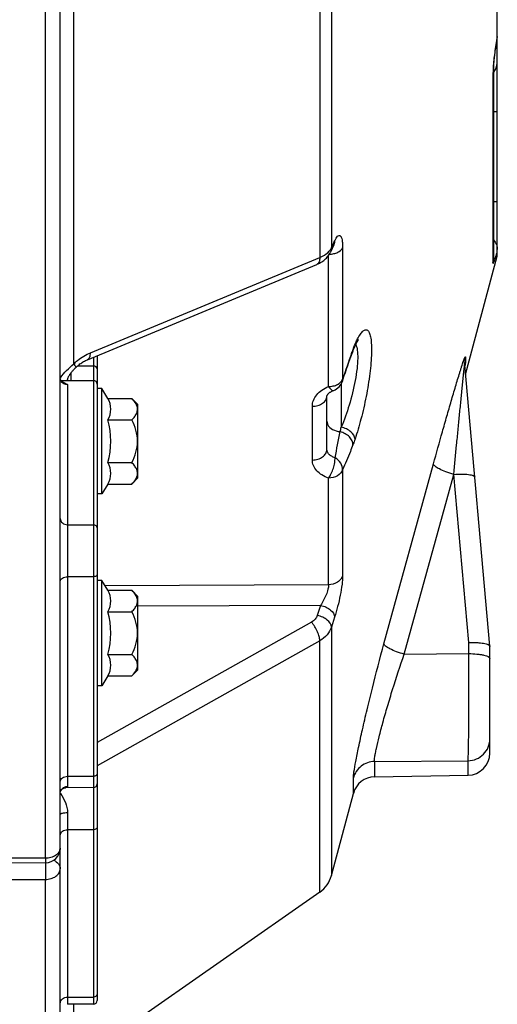
# Model space of a CAD drawing. Units: millimetres. Extents: x 0 to 594, y 0 to 420.
# Drawn here: x 319 to 336, y 200 to 233 of the extents above; entities that cross this region are included whole.
import ezdxf

# ---------------------------------------------------------------- set-up
doc = ezdxf.new("R2010")
doc.units = ezdxf.units.MM
doc.header["$LTSCALE"] = 32.67
doc.layers.get('0').update_dxf_attribs({"linetype": 'CONTINUOUS'})
doc.layers.add('AXES', color=7, linetype='CONTINUOUS')
doc.layers.add('SOLIDES', color=7, linetype='CONTINUOUS')
doc.styles.get("Standard").update_dxf_attribs({"font": 'txt', "width": 0.85})
doc.dimstyles.get("Standard").update_dxf_attribs({"dimtxt": 3.5, "dimasz": 3.5, "dimexe": 1.5, "dimexo": 1, "dimtad": 1, "dimdec": 4, "dimtxsty": 'STANDARD', "dimblk": '_FILLED', "dimblk1": '_FILLED', "dimblk2": '_FILLED', "dimcen": 0.09, "dimclrt": 5, "dimadec": 0, "dimazin": 0, "dimtol": 1, "dimtp": 0.0001, "dimtm": 0.0001, "dimtfac": 1, "dimtdec": 4, "dimtofl": 0, "dimtmove": 0, "dimatfit": 3, "dimldrblk": '_FILLED', "dimfxl": 1, "dimtolj": 1, "dimarcsym": 0})

# ---------------------------------------------------------------- blocks, each defined once
blk = doc.blocks.new('_FILLED')
at = {"color": 0, "linetype": 'BYBLOCK'}
blk.add_solid([(0, 0), (-1, 0.2143), (-1, -0.2143)], dxfattribs=at)

msp = doc.modelspace()

# ---------------------------------------------------------------- linework, layer by layer
at = {"layer": 'AXES', "color": 7, "linetype": 'CONTINUOUS'}
for p, q in [((334.511595, 220.88811), (335.582195, 224.883643)), ((322.232195, 220.412293), (322.082195, 220.412293)), ((322.443392, 220.080669), (322.232195, 220.412293)), ((322.232195, 216.862293), (322.232195, 220.412293)), ((322.443392, 220.080669), (323.248861, 220.080669)), ((323.248861, 220.080669), (323.457195, 219.872336)), ((323.457195, 217.402251), (323.457195, 219.872336)), ((322.443392, 219.358981), (323.248861, 219.358981)), ((322.443392, 217.915606), (323.248861, 217.915606)), ((323.248861, 217.193918), (323.457195, 217.402251)), ((322.443392, 217.193918), (322.232195, 216.862293)), ((322.443392, 217.193918), (323.248861, 217.193918)), ((322.232195, 216.862293), (322.082195, 216.862293)), ((322.232195, 213.94131), (322.082195, 213.94131)), ((322.443392, 213.609685), (322.232195, 213.94131)), ((322.232195, 210.39131), (322.232195, 213.94131)), ((322.443392, 213.609685), (323.248861, 213.609685)), ((323.248861, 213.609685), (323.457195, 213.401352)), ((323.457195, 210.931267), (323.457195, 213.401352)), ((322.443392, 212.887997), (323.248861, 212.887997)), ((322.443392, 211.444622), (323.248861, 211.444622)), ((323.248861, 210.722934), (323.457195, 210.931267)), ((322.443392, 210.722934), (322.232195, 210.39131)), ((322.443392, 210.722934), (323.248861, 210.722934)), ((322.232195, 210.39131), (322.082195, 210.39131)), ((329.589341, 203.424848), (321.289698, 197.627811))]:
    msp.add_line(p, q, dxfattribs=at)
for centre in [(319.811024, 218.637293), (319.811024, 212.16631)]:
    msp.add_arc(centre, 2.729505, 344.6685472, 15.3314528, dxfattribs=at)
for points in [[(322.443392, 219.358981), (322.50328, 219.468203), (322.577776, 219.719825), (322.50328, 219.971447), (322.443392, 220.080669)], [(322.443392, 217.193918), (322.50328, 217.303139), (322.577776, 217.554762), (322.50328, 217.806384), (322.443392, 217.915606)], [(322.443392, 212.887997), (322.50328, 212.997219), (322.577776, 213.248841), (322.50328, 213.500464), (322.443392, 213.609685)], [(322.443392, 210.722934), (322.50328, 210.832156), (322.577776, 211.083778), (322.50328, 211.3354), (322.443392, 211.444622)]]:
    msp.add_open_spline(points, degree=3, dxfattribs=at)
for points, knots in [([(323.420815, 219.835995), (323.412814, 219.857841), (323.370006, 219.948909), (323.303249, 220.026282), (323.248861, 220.080669)], [0, 0, 0, 0, 0.232233226, 1, 1, 1, 1]), ([(323.248861, 219.358981), (323.28423, 219.39435), (323.348395, 219.46565), (323.42071, 219.584086), (323.450903, 219.712576), (323.435106, 219.796972), (323.420815, 219.835995)], [0, 0, 0, 0, 0.279495112, 0.534236358, 0.76778507, 1, 1, 1, 1]), ([(323.248861, 217.915606), (323.304966, 218.027815), (323.402433, 218.260512), (323.461996, 218.637293), (323.402433, 219.014074), (323.304966, 219.246772), (323.248861, 219.358981)], [0, 0, 0, 0, 0.250147038, 0.499999954, 0.749852556, 1, 1, 1, 1]), ([(323.42076, 217.438441), (323.435072, 217.477472), (323.450912, 217.561888), (323.420747, 217.690428), (323.348423, 217.808905), (323.284241, 217.880226), (323.248861, 217.915606)], [0, 0, 0, 0, 0.232230493, 0.465771469, 0.720503619, 1, 1, 1, 1]), ([(323.248861, 217.193918), (323.267863, 217.212919), (323.336278, 217.285435), (323.395587, 217.36979), (323.42076, 217.438441)], [0, 0, 0, 0, 0.268741989, 1, 1, 1, 1]), ([(323.420815, 213.365011), (323.412814, 213.386858), (323.370006, 213.477925), (323.303249, 213.555298), (323.248861, 213.609685)], [0, 0, 0, 0, 0.232233226, 1, 1, 1, 1]), ([(323.248861, 212.887997), (323.28423, 212.923366), (323.348395, 212.994666), (323.42071, 213.113102), (323.450903, 213.241592), (323.435106, 213.325988), (323.420815, 213.365011)], [0, 0, 0, 0, 0.279495112, 0.534236358, 0.76778507, 1, 1, 1, 1]), ([(323.248861, 211.444622), (323.304966, 211.556831), (323.402433, 211.789528), (323.461996, 212.166309), (323.402433, 212.543091), (323.304966, 212.775788), (323.248861, 212.887997)], [0, 0, 0, 0, 0.250147038, 0.499999954, 0.749852556, 1, 1, 1, 1]), ([(323.42076, 210.967457), (323.435072, 211.006488), (323.450912, 211.090904), (323.420747, 211.219444), (323.348423, 211.337921), (323.284241, 211.409242), (323.248861, 211.444622)], [0, 0, 0, 0, 0.232230493, 0.465771469, 0.720503619, 1, 1, 1, 1]), ([(323.248861, 210.722934), (323.267863, 210.741935), (323.336278, 210.814451), (323.395587, 210.898806), (323.42076, 210.967457)], [0, 0, 0, 0, 0.268741989, 1, 1, 1, 1])]:
    msp.add_open_spline(points, degree=3, knots=knots, dxfattribs=at)
at = {"layer": 'SOLIDES', "color": 7, "linetype": 'CONTINUOUS'}
for p, q in [((320.832195, 184.758656), (320.832195, 351.633643)), ((335.582195, 224.883643), (335.582195, 233.74967)), ((335.461379, 224.854436), (335.461379, 231.164319)), ((330.06427, 225.259368), (329.953173, 225.019925)), ((321.748809, 221.389914), (329.494719, 224.60498)), ((335.461379, 224.854535), (335.461379, 224.854436)), ((322.082195, 221.528317), (322.082195, 199.771802)), ((335.332059, 211.722322), (334.481861, 221.220297)), ((320.852061, 220.691935), (321.081104, 220.692916)), ((321.081104, 220.692916), (321.95774, 220.688634)), ((330.355311, 220.663079), (330.381107, 220.740536)), ((329.832195, 218.367608), (329.832195, 220.159637)), ((335.332072, 211.722167), (335.332195, 211.719272)), ((335.332195, 208.120666), (335.332195, 211.719275)), ((331.437304, 207.315657), (334.595284, 207.37078)), ((321.95774, 206.955228), (321.014689, 206.951113)), ((329.982648, 203.98585), (330.725949, 206.759886)), ((284.456805, 204.532043), (320.333752, 204.420403)), ((321.95774, 199.646803), (321.081104, 199.642978))]:
    msp.add_line(p, q, dxfattribs=at)
at = {"layer": 'SOLIDES', "color": 9, "linetype": 'CONTINUOUS'}
for p, q in [((320.332195, 204.569481), (320.332195, 297.637405)), ((321.289698, 221.24505), (321.289679, 283.522254)), ((329.589341, 279.931153), (329.589341, 224.836133)), ((329.982648, 279.609567), (329.982648, 225.157719)), ((335.435823, 231.016432), (335.435823, 224.662572)), ((335.461379, 229.758898), (335.582195, 229.758898)), ((335.461379, 226.726957), (335.582195, 226.726957)), ((329.982648, 225.157719), (330.019781, 225.237755)), ((330.019781, 225.237755), (330.038301, 225.277674)), ((330.038301, 225.277674), (330.093677, 225.397031)), ((329.889445, 220.483612), (329.889445, 224.909655)), ((330.363682, 225.161737), (330.363682, 220.73325)), ((321.851052, 221.622939), (329.589341, 224.836133)), ((330.664767, 221.600396), (330.686749, 221.660787)), ((321.95774, 221.476663), (321.95774, 221.179004)), ((334.504603, 221.473003), (334.504603, 221.285197)), ((321.207742, 220.692008), (321.207763, 220.961148)), ((321.418871, 221.181355), (321.95774, 221.179004)), ((321.95774, 221.179004), (321.95774, 220.688634)), ((321.95774, 220.688634), (321.95774, 199.646803)), ((330.314745, 220.572414), (330.314745, 219.11515)), ((321.081104, 220.550265), (321.081104, 206.993479)), ((329.340921, 218.004678), (329.340921, 219.815826)), ((330.363682, 217.670906), (330.363682, 214.09932)), ((331.758039, 211.805224), (333.428503, 217.872293)), ((329.889445, 213.797358), (329.889445, 217.397114)), ((332.443231, 211.454548), (334.113696, 217.521677)), ((334.621447, 211.849405), (334.113696, 217.521677)), ((321.081104, 215.822498), (321.95774, 215.819365)), ((321.95774, 214.068506), (321.081104, 214.066251)), ((329.889445, 213.797358), (322.344384, 213.765149)), ((329.61944, 213.102056), (323.457195, 213.076383)), ((329.61944, 213.102056), (329.508411, 212.763689)), ((330.093678, 212.708312), (329.982648, 212.369953)), ((329.311758, 212.535826), (322.082195, 208.470353)), ((329.982648, 212.369953), (329.982648, 203.98585)), ((329.589341, 211.910215), (322.082195, 207.689508)), ((329.589341, 203.424848), (329.589341, 211.910215)), ((334.621447, 211.474761), (334.621447, 211.849405)), ((332.443231, 211.454548), (334.621447, 211.474761)), ((331.437304, 207.83272), (334.595284, 207.860132)), ((331.437304, 207.83272), (331.437304, 207.315657)), ((334.595284, 207.37078), (334.595284, 207.860132)), ((321.081104, 207.334018), (321.95774, 207.336669)), ((330.725949, 206.759886), (330.725949, 207.283325)), ((321.081104, 206.109206), (321.081104, 199.642978)), ((321.95774, 205.534437), (321.081104, 205.531679)), ((320.332195, 204.569481), (284.457195, 204.68194)), ((320.334364, 204.420471), (320.334323, 204.39702)), ((284.457195, 203.746587), (320.332195, 203.857139)), ((320.332195, 184.258643), (320.332195, 203.857139)), ((321.081104, 199.882665), (321.95774, 199.885754)), ((321.289698, 197.627811), (321.289698, 199.643888))]:
    msp.add_line(p, q, dxfattribs=at)
at = {"layer": 'SOLIDES', "color": 7, "linetype": 'CONTINUOUS'}
for points in [[(335.461377, 231.164378), (335.461525, 231.190196), (335.461978, 231.217678), (335.462767, 231.247257), (335.463922, 231.278895), (335.465462, 231.312449), (335.467412, 231.347913), (335.469791, 231.38529), (335.472612, 231.424433), (335.475892, 231.46531), (335.479645, 231.507899), (335.483872, 231.552048), (335.488584, 231.597706), (335.49379, 231.644826), (335.499482, 231.693254), (335.505666, 231.742921), (335.512343, 231.79376), (335.519498, 231.845602), (335.527128, 231.898366), (335.53523, 231.95197), (335.543782, 232.006241), (335.552774, 232.061087), (335.562197, 232.116422), (335.572025, 232.172069), (335.582195, 232.227683)], [(330.064268, 225.259363), (330.068411, 225.268117), (330.071823, 225.275051), (330.074799, 225.280874), (330.077345, 225.285669), (330.079451, 225.289486), (330.0811, 225.292361), (330.082277, 225.294334), (330.082971, 225.295452), (330.083157, 225.295742), (330.083139, 225.295715)], [(329.494698, 224.604971), (329.500997, 224.607608), (329.541435, 224.625663), (329.580664, 224.645163), (329.618724, 224.666151), (329.655502, 224.68859), (329.690735, 224.712328), (329.724399, 224.737339), (329.756469, 224.763604), (329.786716, 224.790909), (329.815116, 224.819182), (329.84167, 224.848373), (329.866218, 224.878228), (329.888776, 224.90865), (329.90936, 224.939543), (329.927868, 224.970581), (329.944321, 225.00156), (329.953173, 225.019925)], [(330.790183, 221.867141), (330.800375, 221.888906), (330.810284, 221.909496), (330.819901, 221.928919), (330.829208, 221.947179)], [(330.829208, 221.947179), (330.83816, 221.964224), (330.846744, 221.980072), (330.854942, 221.994733), (330.862695, 222.00815), (330.869992, 222.020351), (330.876805, 222.031347), (330.883048, 222.041059), (330.888701, 222.049523), (330.893735, 222.056765), (330.898043, 222.062711), (330.901596, 222.067407), (330.903358, 222.069652)], [(330.381107, 220.740536), (330.418148, 220.850592), (330.456195, 220.962273), (330.495235, 221.0755), (330.535264, 221.190216), (330.576286, 221.306386), (330.618298, 221.423938), (330.661284, 221.54277), (330.695737, 221.636979)], [(330.695736, 221.636977), (330.703861, 221.658887), (330.713262, 221.683742)], [(330.713262, 221.683742), (330.722535, 221.707736), (330.731672, 221.730865), (330.740661, 221.753121)], [(330.740661, 221.753121), (330.749493, 221.774501), (330.7572, 221.792756)], [(330.75721, 221.792778), (330.769082, 221.820235), (330.779746, 221.844246), (330.790183, 221.867141)], [(321.354168, 221.121853), (321.382061, 221.14853), (321.409706, 221.173517), (321.438086, 221.197786), (321.467139, 221.221283), (321.496839, 221.243982), (321.527115, 221.265822), (321.557885, 221.286738), (321.589099, 221.306689), (321.620678, 221.325616), (321.65253, 221.343458), (321.68457, 221.36016), (321.716698, 221.375663), (321.748809, 221.389914)], [(334.48186, 221.220299), (334.481086, 221.229635), (334.480304, 221.2411), (334.479724, 221.25223), (334.479331, 221.263024), (334.47911, 221.27345), (334.479048, 221.282639)], [(321.082195, 220.693259), (321.082342, 220.700352), (321.082986, 220.709929), (321.084167, 220.720036), (321.085911, 220.730652), (321.088261, 220.741847), (321.091246, 220.753585), (321.094881, 220.765811), (321.099218, 220.778598), (321.104283, 220.791913), (321.110087, 220.805714), (321.116702, 220.82009), (321.124161, 220.835029), (321.132471, 220.85048), (321.141694, 220.866496), (321.151874, 220.883089), (321.163, 220.900186), (321.175055, 220.917726), (321.188042, 220.935686), (321.20194, 220.954019), (321.216684, 220.972635), (321.232234, 220.991489), (321.248562, 221.010558), (321.265611, 221.029792), (321.283325, 221.049154), (321.301664, 221.068628), (321.3206, 221.088213), (321.340092, 221.107897), (321.354171, 221.121856)], [(320.85513, 220.687462), (320.849081, 220.696222), (320.84408, 220.704817), (320.840036, 220.713265), (320.836908, 220.721497), (320.834623, 220.729531), (320.833092, 220.737571), (320.832303, 220.745714), (320.832195, 220.750189)], [(320.940097, 220.623278), (320.928117, 220.628982), (320.914596, 220.636328), (320.902011, 220.644176), (320.890438, 220.652432), (320.879934, 220.660994), (320.870547, 220.669748), (320.862284, 220.6786), (320.85513, 220.687462)], [(329.832195, 220.159514), (329.832235, 220.161146), (329.832452, 220.163572), (329.832909, 220.166445), (329.833688, 220.169885), (329.834929, 220.174118), (329.836757, 220.179185), (329.839269, 220.185038), (329.842601, 220.191723), (329.846864, 220.199209), (329.852132, 220.207408), (329.858484, 220.216257), (329.86599, 220.225685), (329.874683, 220.235585), (329.884571, 220.245843), (329.895667, 220.256364), (329.90797, 220.267055), (329.921454, 220.277811), (329.936094, 220.288542), (329.951862, 220.299169), (329.96873, 220.309616), (329.986647, 220.319804), (330.005577, 220.32967), (330.025518, 220.33917), (330.046431, 220.348245), (330.06103, 220.354085)], [(320.832193, 206.751922), (320.832311, 206.758532), (320.833478, 206.773819), (320.836156, 206.79049), (320.840492, 206.807737), (320.846655, 206.825381), (320.854759, 206.843113), (320.864477, 206.85999), (320.875668, 206.875814), (320.88821, 206.890457), (320.901437, 206.903323), (320.91494, 206.91434), (320.928583, 206.923685), (320.941963, 206.931351), (320.954781, 206.937447), (320.966907, 206.94217), (320.978203, 206.945692), (320.988542, 206.948181), (320.997766, 206.949796), (321.005698, 206.9507), (321.012205, 206.951073), (321.014672, 206.951115)]]:
    msp.add_lwpolyline(points, dxfattribs=at)
at = {"layer": 'SOLIDES', "color": 9, "linetype": 'CONTINUOUS'}
for centre, radius, start, end in [((345.57057, 230.369057), 10.171624, 169.1077591, 169.4514227), ((339.76022, 230.985944), 4.324837, 177.2625741, 177.867791), ((334.846494, 231.478352), 0.736426, 326.6368205, 331.2835203), ((334.849003, 231.476962), 0.733558, 331.2845169, 334.145275), ((329.782036, 225.390334), 0.311139, 335.1071681, 338.3040732), ((334.724883, 224.854901), 0.736495, 344.8622285, 359.9637863), ((361.39972, 210.442953), 32.69749, 160.0480229, 161.6565635), ((361.143761, 210.540862), 32.423484, 159.8264425, 159.9427458), ((334.894764, 220.18493), 4.458901, 159.5373156, 159.8272762), ((335.204346, 221.282171), 0.725298, 164.7453666, 179.9620191), ((335.209822, 221.093587), 0.730782, 169.3025895, 172.7766955), ((335.211143, 221.093342), 0.732125, 167.0557672, 169.3029228), ((335.210591, 221.093469), 0.731559, 165.4874205, 167.0558408), ((335.209651, 221.093711), 0.730588, 164.8053585, 165.4872536), ((334.152958, 221.303976), 0.352425, 352.8983285, 354.4069781), ((332.104091, 221.666066), 2.433619, 348.2184058, 348.3884139), ((332.497283, 221.58584), 2.032327, 348.3727223, 349.057011), ((321.708882, 220.233282), 1.019864, 147.6380651, 149.2784603), ((233.457439, 237.508205), 98.581996, 348.63512865, 349.15675639), ((324.173561, 220.462338), 6.287214, 346.200682, 347.6270464), ((321.064618, 206.751912), 0.232423, 177.4566313, 179.9982463), ((319.054802, 205.563681), 2.148691, 33.941961, 34.1840442), ((320.585733, 204.920416), 0.246461, 356.9972063, 359.9987207)]:
    msp.add_arc(centre, radius, start, end, dxfattribs=at)
at = {"layer": 'SOLIDES', "color": 7, "linetype": 'CONTINUOUS'}
for centre, radius, start, end in [((321.957195, 220.563635), 0.125, 0, 89.75), ((329.880718, 220.820442), 0.500001, 291.1384455, 341.6568067), ((334.582195, 208.120666), 0.75, 271, 360), ((331.450393, 206.565772), 0.75, 91, 165), ((321.957195, 207.080227), 0.125, 270.25, 360), ((320.332192, 204.920414), 0.500003, 270.1787686, 359.9996283), ((329.016722, 204.244669), 1, 304.9330717, 345), ((321.957195, 199.771802), 0.125, 270.25, 360)]:
    msp.add_arc(centre, radius, start, end, dxfattribs=at)
at = {"layer": 'SOLIDES', "color": 9, "linetype": 'CONTINUOUS'}
for points, knots in [([(335.570846, 232.231167), (335.536674, 232.047661), (335.482027, 231.702661), (335.448065, 231.354782), (335.440319, 231.192493)], [0, 0, 0, 0, 0.534639136, 1, 1, 1, 1]), ([(335.438378, 231.146851), (335.437957, 231.135526), (335.436523, 231.092067), (335.435823, 231.048582), (335.435823, 231.016432)], [0, 0, 0, 0, 0.260641637, 1, 1, 1, 1]), ([(330.093677, 225.397031), (330.108897, 225.429834), (330.138061, 225.48581), (330.185141, 225.550472), (330.229864, 225.582295), (330.263434, 225.581085), (330.284541, 225.568869), (330.302632, 225.547351), (330.32595, 225.502351), (330.346634, 225.422285), (330.361022, 225.302391), (330.363684, 225.211726), (330.363682, 225.161737)], [0, 0, 0, 0, 0.153236179, 0.26558782, 0.340623772, 0.370805978, 0.402584495, 0.440866742, 0.488531915, 0.616273735, 0.788171123, 1, 1, 1, 1]), ([(329.589341, 224.836133), (329.622311, 224.849457), (329.739526, 224.902896), (329.848694, 224.979053), (329.910386, 225.0493)], [0, 0, 0, 0, 0.275551607, 1, 1, 1, 1]), ([(329.910386, 225.0493), (329.917883, 225.057837), (329.945578, 225.09139), (329.968972, 225.128625), (329.982648, 225.157719)], [0, 0, 0, 0, 0.261128349, 1, 1, 1, 1]), ([(329.914206, 224.947635), (329.964873, 224.949608), (330.062787, 224.962232), (330.22498, 225.014896), (330.332548, 225.094403), (330.363682, 225.161737)], [0, 0, 0, 0, 0.295133529, 0.568215269, 1, 1, 1, 1]), ([(329.982648, 225.157719), (329.982715, 225.145719), (329.980552, 225.098613), (329.968029, 225.05194), (329.953242, 225.020074)], [0, 0, 0, 0, 0.254616372, 1, 1, 1, 1]), ([(335.435823, 224.662572), (335.435823, 224.658706), (335.436349, 224.652546), (335.436782, 224.644922), (335.441536, 224.64075), (335.446749, 224.645847), (335.451444, 224.653056), (335.458018, 224.66568), (335.465501, 224.682603), (335.478378, 224.714583), (335.496848, 224.766035), (335.521889, 224.84122), (335.550959, 224.933342), (335.571346, 225.000405), (335.582195, 225.036565)], [0, 0, 0, 0, 0.026169323, 0.042226224, 0.050471337, 0.061546349, 0.082163217, 0.113382123, 0.155432237, 0.208317522, 0.346196042, 0.525636978, 0.74449254, 1, 1, 1, 1]), ([(329.589341, 224.836133), (329.589948, 224.808461), (329.587615, 224.757065), (329.570786, 224.687768), (329.540855, 224.634402), (329.510436, 224.611504), (329.494719, 224.60498)], [0, 0, 0, 0, 0.315385177, 0.583129864, 0.806101186, 1, 1, 1, 1]), ([(330.86715, 222.08819), (330.896968, 222.145908), (330.952583, 222.242982), (331.034401, 222.345282), (331.099119, 222.390431), (331.141969, 222.404305), (331.183512, 222.398515), (331.219578, 222.372915), (331.249823, 222.331006), (331.287914, 222.245395), (331.319433, 222.095775), (331.337934, 221.872516), (331.337679, 221.595667), (331.318624, 221.274307), (331.267226, 220.786742), (331.163216, 220.150294), (330.996031, 219.409764), (330.856542, 218.931645), (330.780258, 218.709486)], [0, 0, 0, 0, 0.045794641, 0.078897506, 0.091058621, 0.10098027, 0.109900758, 0.119527483, 0.131282991, 0.145964722, 0.185288028, 0.238230193, 0.30381451, 0.380221117, 0.465086687, 0.649314064, 0.834421275, 1, 1, 1, 1]), ([(330.805031, 221.89866), (330.83385, 221.841304), (330.867202, 221.685126), (330.876496, 221.412644), (330.850449, 221.070021), (330.768648, 220.538525), (330.603842, 219.874197), (330.420616, 219.354975), (330.314745, 219.11515)], [0, 0, 0, 0, 0.067139044, 0.16356314, 0.285485311, 0.425620699, 0.72580016, 1, 1, 1, 1]), ([(330.717219, 221.743749), (330.722397, 221.757626), (330.74253, 221.810752), (330.763776, 221.86346), (330.780258, 221.902093)], [0, 0, 0, 0, 0.260704148, 1, 1, 1, 1]), ([(330.780258, 221.902093), (330.787409, 221.918854), (330.814759, 221.981623), (330.844088, 222.043549), (330.86715, 222.08819)], [0, 0, 0, 0, 0.26614955, 1, 1, 1, 1]), ([(321.289698, 221.24505), (321.33161, 221.286497), (321.500082, 221.43773), (321.696454, 221.558754), (321.851052, 221.622939)], [0, 0, 0, 0, 0.260429572, 1, 1, 1, 1]), ([(321.756408, 221.393103), (321.772064, 221.399602), (321.802372, 221.422365), (321.832273, 221.475421), (321.849164, 221.544328), (321.851596, 221.595445), (321.851052, 221.622968)], [0, 0, 0, 0, 0.194103289, 0.417134083, 0.684792573, 1, 1, 1, 1]), ([(320.847419, 220.77918), (320.904321, 220.869007), (321.045739, 221.033273), (321.206736, 221.175314), (321.289698, 221.24505)], [0, 0, 0, 0, 0.495237734, 1, 1, 1, 1]), ([(321.289698, 221.24505), (321.301254, 221.229832), (321.321018, 221.203053), (321.343639, 221.165864), (321.355947, 221.141865), (321.357511, 221.125148), (321.354171, 221.121857)], [0, 0, 0, 0, 0.402674864, 0.705313395, 0.901178666, 1, 1, 1, 1]), ([(333.428503, 217.872293), (333.527774, 218.23284), (333.677023, 218.768952), (333.877738, 219.475607), (334.025265, 219.986899), (334.147104, 220.400958), (334.242651, 220.718554), (334.300484, 220.907125), (334.345494, 221.050775), (334.377503, 221.151108), (334.40794, 221.24425), (334.432275, 221.316276), (334.45058, 221.368236), (334.462866, 221.40183), (334.47397, 221.430734), (334.48372, 221.4541), (334.490848, 221.46943), (334.496033, 221.478193), (334.498616, 221.481628), (334.501394, 221.484001), (334.505672, 221.480612), (334.504603, 221.476158), (334.504603, 221.473003)], [0, 0, 0, 0, 0.296723465, 0.441552202, 0.582876189, 0.718958946, 0.784014368, 0.846030236, 0.875458322, 0.903458161, 0.929592308, 0.953207772, 0.963777758, 0.973305844, 0.981583415, 0.988359494, 0.993348458, 0.995085204, 0.996284435, 0.996977125, 0.997496758, 1, 1, 1, 1]), ([(334.113696, 217.521677), (334.145347, 217.853457), (334.19297, 218.349454), (334.256917, 219.00813), (334.304643, 219.495697), (334.34442, 219.898185), (334.376136, 220.216073), (334.399609, 220.449616), (334.422823, 220.678115), (334.441693, 220.861831), (334.456807, 221.00508), (334.466107, 221.09358), (334.475839, 221.177348), (334.477959, 221.19744), (334.481618, 221.222982), (334.48186, 221.220293)], [0, 0, 0, 0, 0.268996742, 0.402163099, 0.534121995, 0.664390832, 0.728611101, 0.791934191, 0.853926543, 0.913651264, 0.941975744, 0.968310493, 0.990404863, 0.997820746, 1, 1, 1, 1]), ([(334.498871, 221.234486), (334.498441, 221.231879), (334.496492, 221.220375), (334.494366, 221.208901), (334.492655, 221.200039)], [0, 0, 0, 0, 0.226451961, 1, 1, 1, 1]), ([(334.502679, 221.260405), (334.502441, 221.258477), (334.501311, 221.249818), (334.499977, 221.241186), (334.498871, 221.234486)], [0, 0, 0, 0, 0.222427914, 1, 1, 1, 1]), ([(334.504603, 221.285197), (334.504603, 221.284101), (334.504507, 221.278902), (334.504101, 221.273712), (334.503705, 221.269628)], [0, 0, 0, 0, 0.210724989, 1, 1, 1, 1]), ([(322.082195, 221.078506), (322.082195, 221.105073), (322.049049, 221.162581), (321.988698, 221.178878), (321.95774, 221.178987)], [0, 0, 0, 0, 0.461842645, 1, 1, 1, 1]), ([(320.891271, 220.618742), (320.873727, 220.635358), (320.844537, 220.674235), (320.832979, 220.721736), (320.832273, 220.744906)], [0, 0, 0, 0, 0.510383439, 1, 1, 1, 1]), ([(321.081104, 220.550265), (321.063196, 220.54997), (320.99521, 220.554582), (320.927764, 220.584178), (320.891271, 220.618742)], [0, 0, 0, 0, 0.262718121, 1, 1, 1, 1]), ([(329.889445, 220.483612), (329.942557, 220.484237), (330.046335, 220.496814), (330.221857, 220.55843), (330.332899, 220.655844), (330.363682, 220.73325)], [0, 0, 0, 0, 0.284802547, 0.553340302, 1, 1, 1, 1]), ([(329.340921, 219.815826), (329.340922, 219.883722), (329.368467, 220.025101), (329.483977, 220.215759), (329.662399, 220.375789), (329.80983, 220.452509), (329.889445, 220.483612)], [0, 0, 0, 0, 0.222811862, 0.46039662, 0.719495396, 1, 1, 1, 1]), ([(329.889445, 220.483612), (329.904682, 220.461592), (329.934649, 220.422823), (329.984628, 220.371672), (330.036488, 220.3446), (330.06103, 220.354085)], [0, 0, 0, 0, 0.359813218, 0.646458371, 1, 1, 1, 1]), ([(329.340921, 219.815826), (329.404481, 219.816589), (329.527244, 219.833947), (329.687751, 219.90607), (329.80208, 220.017124), (329.832195, 220.114497), (329.832195, 220.159637)], [0, 0, 0, 0, 0.290885046, 0.559354205, 0.793427507, 1, 1, 1, 1]), ([(329.832195, 219.31427), (329.832195, 219.283897), (329.839971, 219.242583), (329.856401, 219.205142), (329.861118, 219.195767)], [0, 0, 0, 0, 0.743209478, 1, 1, 1, 1]), ([(329.861118, 219.195767), (329.895098, 219.128233), (330.026522, 219.011194), (330.190542, 218.969376), (330.279308, 218.9627)], [0, 0, 0, 0, 0.459255229, 1, 1, 1, 1]), ([(330.709384, 218.515194), (330.710646, 218.56199), (330.686347, 218.663242), (330.591364, 218.794345), (330.45137, 218.900605), (330.338596, 218.94691), (330.279308, 218.9627)], [0, 0, 0, 0, 0.212331984, 0.454191709, 0.721709573, 1, 1, 1, 1]), ([(330.780258, 218.709486), (330.778121, 218.802695), (330.674014, 218.944623), (330.493413, 219.058488), (330.376051, 219.100937), (330.314745, 219.11515)], [0, 0, 0, 0, 0.431645836, 0.708644411, 1, 1, 1, 1]), ([(330.780258, 218.709486), (330.77443, 218.692513), (330.751749, 218.627409), (330.727874, 218.562718), (330.709384, 218.515194)], [0, 0, 0, 0, 0.260312828, 1, 1, 1, 1]), ([(329.340921, 218.004678), (329.404558, 218.005484), (329.528044, 218.02399), (329.689135, 218.100783), (329.802941, 218.218797), (329.832195, 218.320143), (329.832195, 218.367608)], [0, 0, 0, 0, 0.285350782, 0.551101769, 0.787179077, 1, 1, 1, 1]), ([(330.106457, 218.082003), (330.067347, 218.09374), (329.994964, 218.123294), (329.905124, 218.189494), (329.846014, 218.272819), (329.832195, 218.336934), (329.832195, 218.367608)], [0, 0, 0, 0, 0.289881621, 0.549828026, 0.782245414, 1, 1, 1, 1]), ([(330.709384, 218.515194), (330.68075, 218.4416), (330.569359, 218.15862), (330.45348, 217.877372), (330.363682, 217.670906)], [0, 0, 0, 0, 0.259664305, 1, 1, 1, 1]), ([(329.889445, 217.397114), (329.81053, 217.423359), (329.664491, 217.488941), (329.48516, 217.63193), (329.368319, 217.807816), (329.340922, 217.940886), (329.340921, 218.004678)], [0, 0, 0, 0, 0.286504113, 0.54598484, 0.780235946, 1, 1, 1, 1]), ([(329.889445, 217.397114), (329.923661, 217.443009), (329.98467, 217.55058), (330.053211, 217.725739), (330.097691, 217.906357), (330.108951, 218.026853), (330.106457, 218.082003)], [0, 0, 0, 0, 0.235741649, 0.505713817, 0.772655618, 1, 1, 1, 1]), ([(330.363682, 217.670906), (330.368122, 217.748951), (330.312943, 217.920234), (330.183333, 218.036336), (330.106457, 218.082003)], [0, 0, 0, 0, 0.4664519, 1, 1, 1, 1]), ([(330.363682, 217.670906), (330.333856, 217.58865), (330.1862, 217.441336), (329.992495, 217.398443), (329.889445, 217.397114)], [0, 0, 0, 0, 0.459166366, 1, 1, 1, 1]), ([(334.113696, 217.521677), (334.024381, 217.54612), (333.859005, 217.59847), (333.646229, 217.687858), (333.507925, 217.766986), (333.443238, 217.829108), (333.428624, 217.85953), (333.428503, 217.872293)], [0, 0, 0, 0, 0.352482206, 0.658667448, 0.879573424, 0.951416682, 1, 1, 1, 1]), ([(334.113696, 217.521677), (334.203644, 217.52836), (334.334322, 217.533333), (334.500702, 217.527624), (334.60542, 217.518198), (334.693783, 217.502748), (334.765121, 217.482675), (334.819135, 217.452312), (334.821457, 217.426438)], [0, 0, 0, 0, 0.368655592, 0.533981239, 0.679307961, 0.800249977, 0.893818785, 1, 1, 1, 1]), ([(320.832195, 216.027284), (320.832195, 216.000476), (320.846313, 215.944443), (320.923562, 215.852373), (321.019068, 215.82272), (321.081104, 215.822498)], [0, 0, 0, 0, 0.228472394, 0.471289642, 1, 1, 1, 1]), ([(322.082195, 215.716972), (322.082195, 215.74394), (322.049619, 215.802197), (321.988758, 215.819254), (321.95774, 215.819365)], [0, 0, 0, 0, 0.465081765, 1, 1, 1, 1]), ([(320.832195, 213.918871), (320.832195, 213.938655), (320.848976, 213.982622), (320.907462, 214.029113), (320.987859, 214.059249), (321.049098, 214.066169), (321.081104, 214.066251)], [0, 0, 0, 0, 0.188889638, 0.418052966, 0.694422694, 1, 1, 1, 1]), ([(322.082195, 214.142197), (322.082195, 214.121037), (322.052583, 214.088938), (322.004535, 214.072377), (321.973744, 214.068547), (321.95774, 214.068506)], [0, 0, 0, 0, 0.409788587, 0.690069975, 1, 1, 1, 1]), ([(330.363682, 214.09932), (330.349474, 214.056105), (330.301877, 213.972101), (330.150246, 213.841127), (329.993205, 213.798834), (329.889445, 213.797358)], [0, 0, 0, 0, 0.230045444, 0.475242702, 1, 1, 1, 1]), ([(330.363682, 214.09932), (330.363685, 214.002944), (330.342569, 213.782944), (330.284418, 213.435421), (330.200795, 213.06735), (330.131487, 212.823531), (330.093678, 212.708312)], [0, 0, 0, 0, 0.203496147, 0.465195626, 0.743951986, 1, 1, 1, 1]), ([(329.889445, 213.797358), (329.890979, 213.746144), (329.868945, 213.629108), (329.787683, 213.392014), (329.694359, 213.212853), (329.61944, 213.102056)], [0, 0, 0, 0, 0.204133175, 0.46713303, 1, 1, 1, 1]), ([(329.61944, 213.102056), (329.682268, 213.087635), (329.802368, 213.045345), (329.983643, 212.936608), (330.094391, 212.798577), (330.093677, 212.708309)], [0, 0, 0, 0, 0.299276147, 0.580900664, 1, 1, 1, 1]), ([(329.508411, 212.763689), (329.493032, 212.716822), (329.439803, 212.626097), (329.357739, 212.561686), (329.311758, 212.535826)], [0, 0, 0, 0, 0.48321032, 1, 1, 1, 1]), ([(329.982648, 212.369953), (329.983356, 212.46022), (329.872607, 212.598244), (329.691335, 212.706979), (329.571238, 212.749268), (329.508411, 212.763689)], [0, 0, 0, 0, 0.419104148, 0.700727006, 1, 1, 1, 1]), ([(329.589341, 211.910215), (329.590769, 211.955773), (329.571856, 212.060301), (329.491515, 212.27707), (329.393635, 212.438994), (329.311758, 212.535826)], [0, 0, 0, 0, 0.197067785, 0.451741611, 1, 1, 1, 1]), ([(329.982648, 212.369953), (329.951893, 212.275642), (329.845571, 212.093022), (329.681396, 211.962672), (329.589341, 211.910215)], [0, 0, 0, 0, 0.483541417, 1, 1, 1, 1]), ([(330.725949, 207.283325), (330.725949, 207.309629), (330.731649, 207.375535), (330.755792, 207.557774), (330.812534, 207.874735), (330.908078, 208.349918), (331.03595, 208.93443), (331.190603, 209.600766), (331.427248, 210.56868), (331.621335, 211.308719), (331.758039, 211.805224)], [0, 0, 0, 0, 0.017001739, 0.042664908, 0.11885313, 0.22501248, 0.355972384, 0.505557315, 0.667141798, 1, 1, 1, 1]), ([(332.443231, 211.454548), (332.353898, 211.478997), (332.188493, 211.531358), (331.975692, 211.620762), (331.83739, 211.699908), (331.772726, 211.762037), (331.758141, 211.792466), (331.758039, 211.805224)], [0, 0, 0, 0, 0.352530449, 0.658740279, 0.879622937, 0.951440052, 1, 1, 1, 1]), ([(331.437304, 207.83272), (331.435431, 207.853862), (331.438203, 207.907428), (331.450195, 208.00271), (331.472246, 208.128759), (331.518264, 208.353648), (331.59992, 208.695885), (331.724345, 209.166556), (331.876877, 209.700932), (332.111629, 210.473279), (332.305892, 211.061329), (332.443232, 211.454548)], [0, 0, 0, 0, 0.016910932, 0.042493163, 0.076582249, 0.118799609, 0.225394421, 0.356842391, 0.506680539, 0.668138069, 1, 1, 1, 1]), ([(334.595284, 207.860132), (334.599888, 207.910688), (334.604688, 208.051498), (334.611624, 208.317683), (334.616789, 208.689111), (334.622893, 209.345986), (334.625547, 210.284662), (334.623652, 211.06747), (334.621447, 211.474761)], [0, 0, 0, 0, 0.042128531, 0.116835025, 0.221028902, 0.350366422, 0.661994702, 1, 1, 1, 1]), ([(334.621447, 211.474761), (334.713152, 211.47372), (334.846128, 211.467212), (335.01447, 211.446415), (335.120234, 211.427221), (335.208867, 211.403226), (335.280046, 211.375913), (335.332195, 211.339464), (335.332195, 211.312653)], [0, 0, 0, 0, 0.366916751, 0.532062545, 0.677506134, 0.798753463, 0.892737352, 1, 1, 1, 1]), ([(334.595284, 207.860132), (334.691698, 207.861797), (334.885623, 207.902749), (335.130227, 208.068286), (335.293892, 208.313114), (335.332195, 208.506401), (335.332195, 208.601866)], [0, 0, 0, 0, 0.251259281, 0.501772677, 0.751251324, 1, 1, 1, 1]), ([(331.437304, 207.83272), (331.356974, 207.831334), (331.195774, 207.802645), (330.980941, 207.68613), (330.814277, 207.508325), (330.746775, 207.360157), (330.725949, 207.283325)], [0, 0, 0, 0, 0.251082686, 0.501594267, 0.751219812, 1, 1, 1, 1]), ([(320.832195, 207.160743), (320.832195, 207.183674), (320.847478, 207.233102), (320.905521, 207.289351), (320.98688, 207.325563), (321.049012, 207.333921), (321.081104, 207.334018)], [0, 0, 0, 0, 0.207234904, 0.441666675, 0.709970318, 1, 1, 1, 1]), ([(322.082195, 207.423306), (322.082195, 207.411841), (322.074533, 207.387112), (322.034048, 207.347847), (321.988292, 207.336761), (321.95774, 207.336669)], [0, 0, 0, 0, 0.208518099, 0.444378434, 1, 1, 1, 1]), ([(320.832424, 206.762226), (320.834329, 206.805136), (320.863273, 206.892195), (320.9335, 206.950691), (320.973022, 206.969232)], [0, 0, 0, 0, 0.495942208, 1, 1, 1, 1]), ([(321.081104, 206.993479), (321.081104, 206.987028), (321.078098, 206.973791), (321.062449, 206.959571), (321.040371, 206.95241), (321.023783, 206.951154), (321.014696, 206.951114)], [0, 0, 0, 0, 0.220232029, 0.435524477, 0.689801345, 1, 1, 1, 1]), ([(320.837364, 206.763408), (320.903135, 206.665685), (321.019177, 206.460532), (321.081104, 206.226444), (321.081104, 206.109206)], [0, 0, 0, 0, 0.501185888, 1, 1, 1, 1]), ([(320.832195, 206.044806), (320.832195, 206.055147), (320.849694, 206.070283), (320.875798, 206.08172), (320.951646, 206.10491), (321.022075, 206.109139), (321.081104, 206.109206)], [0, 0, 0, 0, 0.116598838, 0.212533026, 0.334424515, 1, 1, 1, 1]), ([(322.082195, 205.62454), (322.082195, 205.61265), (322.07469, 205.587197), (322.034601, 205.546387), (321.988389, 205.534533), (321.95774, 205.534437)], [0, 0, 0, 0, 0.213164384, 0.450553012, 1, 1, 1, 1]), ([(320.832195, 205.351472), (320.832195, 205.375252), (320.847156, 205.42613), (320.905012, 205.484923), (320.986592, 205.522823), (321.048987, 205.531578), (321.081104, 205.531679)], [0, 0, 0, 0, 0.211780855, 0.447651621, 0.713966496, 1, 1, 1, 1]), ([(320.831856, 204.907505), (320.82946, 204.861818), (320.795133, 204.765144), (320.678363, 204.65571), (320.517349, 204.58545), (320.395133, 204.569481), (320.332195, 204.569481)], [0, 0, 0, 0, 0.209036762, 0.444858159, 0.712431546, 1, 1, 1, 1]), ([(320.332195, 204.569481), (320.332276, 204.548394), (320.332387, 204.51871), (320.332727, 204.482029), (320.332776, 204.460559), (320.333376, 204.444246), (320.33267, 204.431066), (320.334456, 204.425653), (320.332932, 204.420413), (320.333752, 204.420414)], [0, 0, 0, 0, 0.424333097, 0.596577351, 0.73985364, 0.852800486, 0.934277631, 0.983502948, 1, 1, 1, 1]), ([(320.334323, 204.39702), (320.334229, 204.349762), (320.333676, 204.169801), (320.332714, 203.989842), (320.332195, 203.857139)], [0, 0, 0, 0, 0.262600987, 1, 1, 1, 1]), ([(320.612081, 204.506268), (320.673936, 204.476722), (320.782262, 204.400164), (320.832195, 204.27192), (320.832195, 204.213297)], [0, 0, 0, 0, 0.539025487, 1, 1, 1, 1]), ([(320.332195, 203.857139), (320.396612, 203.857139), (320.521704, 203.874126), (320.68545, 203.948754), (320.80189, 204.06495), (320.832195, 204.166127), (320.832195, 204.213297)], [0, 0, 0, 0, 0.287221405, 0.554222187, 0.789681007, 1, 1, 1, 1]), ([(322.082195, 199.986722), (322.082195, 199.960052), (322.049195, 199.902353), (321.988713, 199.885864), (321.95774, 199.885754)], [0, 0, 0, 0, 0.462670986, 1, 1, 1, 1]), ([(320.832195, 199.68073), (320.832195, 199.707185), (320.846401, 199.762623), (320.923995, 199.853519), (321.019158, 199.882446), (321.081104, 199.882665)], [0, 0, 0, 0, 0.226784573, 0.46897693, 1, 1, 1, 1])]:
    msp.add_open_spline(points, degree=3, knots=knots, dxfattribs=at)
for points in [[(335.509134, 231.157064), (335.556536, 231.254887), (335.582195, 231.366179), (335.582195, 231.474881)], [(335.461379, 231.164319), (335.461378, 231.114293), (335.452421, 231.063625), (335.435823, 231.016432)], [(330.093676, 225.397029), (330.093906, 225.355767), (330.086388, 225.313651), (330.071134, 225.275312)], [(330.780258, 221.902093), (330.779565, 221.86486), (330.771818, 221.827032), (330.75721, 221.792778)], [(330.709384, 221.722588), (330.7102, 221.693703), (330.705703, 221.664102), (330.695737, 221.636979)], [(330.363682, 220.73325), (330.365392, 220.709759), (330.362726, 220.685444), (330.355314, 220.663088)], [(320.973022, 206.969232), (321.00645, 206.984913), (321.044182, 206.993324), (321.081104, 206.993479)]]:
    msp.add_open_spline(points, degree=3, dxfattribs=at)
at = {"layer": 'SOLIDES', "color": 7, "linetype": 'CONTINUOUS'}
for points, knots in [([(335.461478, 225.429529), (335.499063, 225.381793), (335.559635, 225.277992), (335.582195, 225.159201), (335.582195, 225.101928)], [0, 0, 0, 0, 0.514755807, 1, 1, 1, 1]), ([(320.940097, 220.623278), (320.952452, 220.617752), (321.000347, 220.595151), (321.046676, 220.569441), (321.081104, 220.550265)], [0, 0, 0, 0, 0.255637595, 1, 1, 1, 1]), ([(334.621447, 211.849405), (334.711924, 211.852266), (334.843306, 211.851543), (335.010213, 211.838539), (335.115434, 211.824386), (335.204133, 211.804988), (335.276106, 211.781178), (335.329812, 211.748796), (335.332072, 211.722167)], [0, 0, 0, 0, 0.366253674, 0.53102608, 0.676263191, 0.797559607, 0.891873309, 1, 1, 1, 1])]:
    msp.add_open_spline(points, degree=3, knots=knots, dxfattribs=at)

# ---------------------------------------------------------------- leaders
at = {"color": 2, "linetype": 'CONTINUOUS', "annotation_type": 0, "has_hookline": 1, "hookline_direction": 1, "text_width": 47.6}
msp.add_leader([(306.122752, 216.884242), (323.836709, 142.251307), (311.966797, 142.251307)], dimstyle='STANDARD', override={"dimtad": 1}, dxfattribs=at)

doc.saveas('drawing.dxf')
